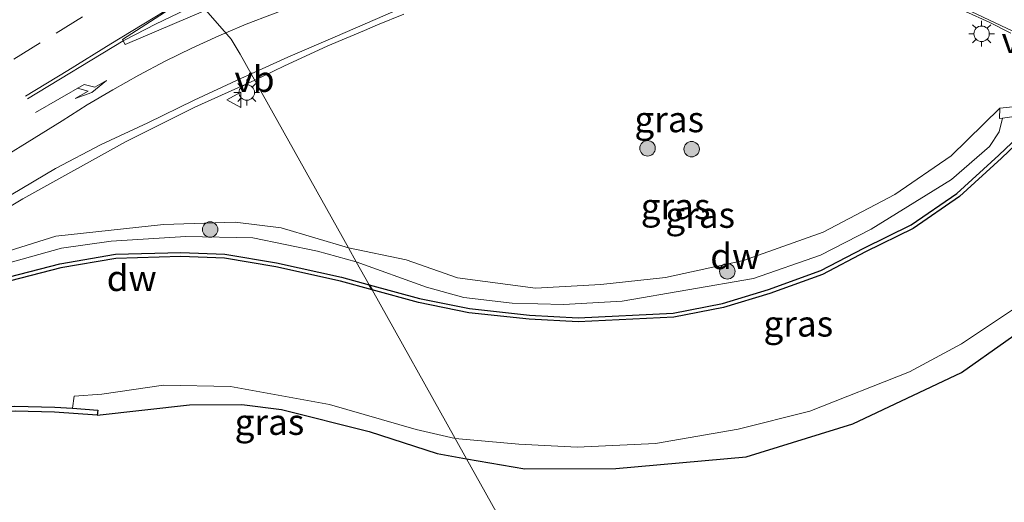
# Model space of a CAD drawing. Units: metres. Extents: x 199999 to 210001, y 568749 to 573030.
# Drawn here: x 205118 to 205214, y 568930 to 568977 of the extents above; entities that cross this region are included whole.
import ezdxf
from ezdxf.enums import TextEntityAlignment as Align

# ---------------------------------------------------------------- set-up
doc = ezdxf.new("R2010")
doc.units = ezdxf.units.M
doc.linetypes.add('VW-3-9_STREEP', pattern=[12, 3, -9])
doc.layers.get('0').update_dxf_attribs({"lineweight": 25})
for name, color, linetype, lineweight in [('B-ME-BV-GELEIDECONSTRUCTIE-GELEIDERAIL-L-B1', 213, 'BV-GELEIDERAIL', 18), ('B-ME-GR-BOOM-S-B1', 93, 'Continuous', 18), ('B-ME-GW-KRUINLIJN-L-B1', 93, 'Continuous', 18), ('B-ME-GW-TEENLIJN-L-B1', 93, 'Continuous', 18), ('B-ME-IE-GRASLAND-GV-B6', 93, 'Continuous', 18), ('B-ME-IE-HULPGEOMETRIE-L-B1', 53, 'Continuous', 18), ('B-ME-IE-MEUBILAIR_WEGMEUBILAIR-LICHTMAST-S-B1', 8, 'Continuous', 18), ('B-ME-KW-LANDHOOFD-GV-B6', 173, 'Continuous', 18), ('B-ME-KW-VOEGOVERGANG-L-B1', 7, 'Continuous', 18), ('B-ME-OB-WATERLIJN-L-B1', 133, 'OB-WATERLIJN', 18), ('B-ME-OG-WATER-GV-B6', 153, 'Continuous', 18), ('B-ME-VH-VERH_SOORT-BITUMEN-GV-B6', 8, 'IE-TERREINAFSCHEIDING-NATUURLIJK-HOUTWAL', 18), ('B-ME-VW-MARKERING-39STREEP-015-L-B1', 255, 'VW-3-9_STREEP', 18), ('B-ME-VW-MARKERING-PIJLRE750-S-B1', 7, 'Continuous', 18), ('B-ME-VW-MARKERING-STREEP-015-L-B1', 7, 'Continuous', 18), ('B-ME-VW-MEUBILAIR_WEGMEUBILAIR-VERKEERSBORD-S-B1', 8, 'Continuous', 18)]:
    doc.layers.add(name, color=color, linetype=linetype, lineweight=lineweight)
for name, color, linetype in [('B-ME-GC-DAMWAND-GV-B6', 10, 'Continuous'), ('B-ME-GW-INSTEEKWATERGANG-L-B1', 10, 'Continuous'), ('B-ME-VV-KADEMUUR-GV-B6', 10, 'Continuous')]:
    doc.layers.add(name, color=color, linetype=linetype)
doc.styles.add('NLCS-ISO', font='NLCS-ISO.TTF')
doc.linetypes.add('BV-GELEIDERAIL', pattern='A,10,-3,[108,NLCS.SHX,S=1,R=0,X=0,Y=0],-3', length=16)
doc.linetypes.add('IE-TERREINAFSCHEIDING-NATUURLIJK-HOUTWAL', pattern='A,7,-1.5,[67,NLCS.SHX,S=0.75,R=45,X=0,Y=0],-1.5,7,-1.5,[70,NLCS.SHX,S=0.75,R=0,X=0,Y=0],-1.5', length=20)
doc.linetypes.add('OB-WATERLIJN', pattern='A,10,[32,NLCS.SHX,S=2,R=0,X=0,Y=0],-12', length=22)

# ---------------------------------------------------------------- blocks, each defined once
blk = doc.blocks.new('pijlr')
for p, q in [((0, 0, 0.1), (5.45, 0, 0.1)), ((5.45, -0.75, 0.1), (4.7, 0, 0.1)), ((6.2, -0.75, 0.1), (5.45, 0, 0.1)), ((4, -0.75, 0.1), (5.45, -0.75, 0.1)), ((5.7, -1.05, 0.1), (4, -0.75, 0.1)), ((7.5, -0.75, 0.1), (5.7, -1.05, 0.1)), ((7.5, -0.75, 0.1), (6.2, -0.75, 0.1))]:
    blk.add_line(p, q)
blk = doc.blocks.new('boom')
h = blk.add_hatch(color=256)
edge = h.paths.add_edge_path()
edge.add_arc((0, 0), 0.75, 0, 360)
blk.add_circle((0, 0), 0.75)
blk = doc.blocks.new('lantaarnpaal')
for p, q in [((0, 0.75), (0, 1.25)), ((-0.75, 0), (-1.25, 0)), ((-0.884, 0.884), (-0.53, 0.53)), ((0.53, 0.53), (0.884, 0.884)), ((0.75, 0), (1.25, 0)), ((-0.53, -0.53), (-0.884, -0.884)), ((0, -0.75), (0, -1.25)), ((0.53, -0.53), (0.884, -0.884))]:
    blk.add_line(p, q)
blk.add_circle((0, 0), 0.75)
blk = doc.blocks.new('verkeersbord')
for p, q in [((0, 0.75), (-0.75, -0.625)), ((0.75, -0.625), (0, 0.75)), ((-0.75, -0.625), (0.75, -0.625))]:
    blk.add_line(p, q)

msp = doc.modelspace()

# ---------------------------------------------------------------- linework, layer by layer
at = {"layer": 'B-ME-BV-GELEIDECONSTRUCTIE-GELEIDERAIL-L-B1'}
for points in [[(205155.4712, 568977.5141, 4.1288), (205152.927, 568976.4848, 4.1544), (205151.651, 568975.929, 4.205), (205148.118, 568974.444, 4.214), (205143.844, 568972.483, 4.249), (205141.016, 568971.111, 4.236)], [(205214.366, 568975.6814, 4.1771), (205212.2646, 568976.7419, 4.1631), (205209.9765, 568977.7835, 4.1492)], [(205141.016, 568971.111, 4.236), (205135.193, 568968.493, 4.243), (205128.477, 568965.138, 4.257), (205118.505, 568959.592, 4.267), (205108.882, 568953.838, 4.207), (205099.146, 568948.111, 4.139), (205088.359, 568941.576, 4.164), (205066.428, 568928.336, 4.135)]]:
    msp.add_polyline3d(points, dxfattribs=at)
at = {"layer": 'B-ME-GC-DAMWAND-GV-B6'}
for points in [[(205218.26, 568968.106, 1.917), (205213.48, 568963.554, 1.917), (205209.381, 568959.814, 1.917), (205204.912, 568956.716, 1.917), (205200.282, 568954.466, 1.917), (205196.096, 568952.258, 1.917), (205190.989, 568950.407, 1.917), (205186.513, 568949.037, 1.917), (205181.669, 568948.097, 1.917), (205172.399, 568947.652, 1.917), (205167.629, 568947.901, 1.917), (205161.781, 568948.546, 1.917), (205156.895, 568949.534, 1.917), (205152.396, 568950.763, 1.917), (205152.123, 568951.251, 2.175), (205156.987, 568949.923, 2.175), (205161.843, 568948.942, 2.175), (205167.661, 568948.3, 2.175), (205172.4, 568948.052, 2.175), (205181.621, 568948.495, 2.175), (205186.416, 568949.426, 2.175), (205190.862, 568950.786, 2.175), (205195.934, 568952.625, 2.175), (205200.101, 568954.823, 2.175), (205204.709, 568957.062, 2.175), (205209.131, 568960.127, 2.175), (205213.208, 568963.847, 2.175), (205217.603, 568968.011, 2.175)], [(205105.633, 568947.704, 2.355), (205113.085, 568950.718, 2.175), (205117.221, 568952.023, 2.175), (205122.106, 568953.281, 2.175), (205127.498, 568954.22, 2.175), (205133.847, 568954.387, 2.175), (205138.116, 568954.232, 2.175), (205143.129, 568953.381, 2.175), (205149.423, 568951.989, 2.175), (205152.123, 568951.251, 2.175), (205152.396, 568950.763, 1.917), (205149.327, 568951.601, 1.917), (205143.052, 568952.988, 1.917), (205138.075, 568953.833, 1.917), (205133.845, 568953.987, 1.917), (205127.538, 568953.821, 1.917), (205122.19, 568952.89, 1.917), (205117.331, 568951.638, 1.917), (205113.22, 568950.341, 1.917), (205105.829, 568947.041, 1.923), (205105.633, 568947.704, 2.355)]]:
    msp.add_polyline3d(points, dxfattribs=at)
at = {"layer": 'B-ME-GW-INSTEEKWATERGANG-L-B1'}
for points in [[(205161.566, 568934.37, 2.773), (205167.227, 568933.387, 2.842), (205176.06, 568933.435, 2.779), (205188.691, 568934.541, 2.833), (205199.048, 568937.741, 2.842), (205209.583, 568942.737, 2.851), (205218.202, 568948.816, 2.806), (205224.651, 568953.833, 2.806), (205227.044, 568956.995, 2.555)], [(205125.719, 568938.588, 3.003), (205134.686, 568939.616, 2.9), (205139.765, 568939.644, 2.845), (205143.627, 568939.137, 2.783), (205152.131, 568937.023, 2.745), (205158.706, 568934.87, 2.821), (205161.566, 568934.37, 2.773)]]:
    msp.add_polyline3d(points, dxfattribs=at)
at = {"layer": 'B-ME-GW-KRUINLIJN-L-B1'}
for points in [[(205213.299, 568968.406, 2.698), (205208.597, 568963.769, 2.777), (205203.111, 568960.011, 2.768), (205196.173, 568956.355, 2.723), (205188.424, 568953.617, 2.669), (205180.871, 568951.948, 2.633), (205174.588, 568951.29, 2.66), (205168.242, 568950.911, 2.66), (205160.68, 568951.944, 2.696), (205155.696, 568953.682, 2.795), (205150.119, 568954.834, 2.756)], [(205150.119, 568954.834, 2.756), (205143.596, 568956.78, 2.773), (205139.132, 568957.341, 2.761), (205132.163, 568957.113, 2.792), (205121.721, 568955.959, 3.026), (205113.152, 568953.298, 3.038), (205105.064, 568949.684, 3.051), (205096.286, 568945.786, 3.47), (205085.262, 568939.033, 3.47)]]:
    msp.add_polyline3d(points, dxfattribs=at)
at = {"layer": 'B-ME-GW-TEENLIJN-L-B1'}
for points in [[(205150.868, 568953.495, 1.889), (205157.68, 568951.02, 2.047), (205161.288, 568950.016, 2.013), (205165.995, 568949.483, 2.03), (205170.975, 568949.34, 2.056), (205176.659, 568949.676, 2.047), (205189.412, 568951.869, 2.021), (205195.897, 568954.135, 2.03), (205200.837, 568956.666, 2.021), (205208.632, 568961.477, 2.004), (205212.3, 568964.663, 2.107), (205213.255, 568966.093, 2.219), (205213.573, 568967.429, 2.415)], [(205013.39, 568894.385, 3.269), (205019.881, 568897.97, 3.097), (205024.837, 568900.96, 3.02), (205027.737, 568902.449, 2.876), (205035.987, 568907.08, 2.812), (205049.411, 568915.181, 2.812), (205071.716, 568928.758, 2.856), (205091.25, 568940.913, 2.856), (205102.439, 568947.652, 2.869), (205102.942, 568947.936, 2.857), (205105.603, 568948.656, 2.664), (205111.126, 568950.802, 2.29), (205117.06, 568953.359, 2.1), (205122.278, 568954.796, 1.955), (205127.1, 568955.489, 1.949), (205134.327, 568955.925, 1.9), (205140.843, 568955.819, 1.922), (205147.103, 568954.528, 1.909), (205150.868, 568953.495, 1.889)]]:
    msp.add_polyline3d(points, dxfattribs=at)
at = {"layer": 'B-ME-IE-GRASLAND-GV-B6'}
for points in [[(205150.119, 568954.834, 2.756), (205140.666, 568971.735, 3.484), (205144.216, 568973.342, 3.468), (205148.808, 568975.326, 3.455), (205158.2965, 568979.4716, 3.4241), (205161.5193, 568980.5168, 3.393), (205164.8178, 568981.4709, 3.3566), (205167.2451, 568982.0459, 3.3312), (205170.3008, 568982.6922, 3.3014), (205173.2441, 568983.1239, 3.2972), (205176.6495, 568983.4739, 3.2089), (205179.5715, 568983.6099, 3.1839), (205182.8237, 568983.7138, 3.1961), (205185.9428, 568983.5675, 3.198), (205189.4569, 568983.3998, 3.2275), (205191.9743, 568983.0376, 3.2417), (205195.5013, 568982.499, 3.2789), (205199.0862, 568981.7852, 3.3105), (205201.6267, 568981.1248, 3.3186), (205204.4021, 568980.2375, 3.4661), (205207.8857, 568978.9486, 3.5047), (205210.5303, 568977.7977, 3.5061), (205214.5772, 568975.8797, 3.5634)], [(205117.383, 568959.996, 3.525), (205121.691, 568962.532, 3.517), (205126.102, 568964.874, 3.537), (205130.639, 568966.968, 3.506), (205135.129, 568969.17, 3.493), (205139.661, 568971.281, 3.489), (205140.666, 568971.735, 3.484), (205150.119, 568954.834, 2.756), (205143.596, 568956.78, 2.773), (205139.132, 568957.341, 2.761), (205132.163, 568957.113, 2.792), (205121.721, 568955.959, 3.026), (205113.152, 568953.298, 3.038)], [(205220.112, 568969.118, 3.799), (205213.299, 568968.406, 2.698), (205208.597, 568963.769, 2.777), (205203.111, 568960.011, 2.768), (205196.173, 568956.355, 2.723), (205188.424, 568953.617, 2.669), (205180.871, 568951.948, 2.633), (205174.588, 568951.29, 2.66), (205168.242, 568950.911, 2.66), (205160.68, 568951.944, 2.696), (205155.696, 568953.682, 2.795), (205150.119, 568954.834, 2.756)], [(205150.119, 568954.834, 2.756), (205155.696, 568953.682, 2.795), (205160.68, 568951.944, 2.696), (205168.242, 568950.911, 2.66), (205174.588, 568951.29, 2.66), (205180.871, 568951.948, 2.633), (205188.424, 568953.617, 2.669), (205196.173, 568956.355, 2.723), (205203.111, 568960.011, 2.768), (205208.597, 568963.769, 2.777), (205213.299, 568968.406, 2.698), (205213.285, 568967.387, 2.507), (205213.573, 568967.429, 2.415), (205213.255, 568966.093, 2.219), (205212.3, 568964.663, 2.107), (205208.632, 568961.477, 2.004), (205200.837, 568956.666, 2.021), (205195.897, 568954.135, 2.03), (205189.412, 568951.869, 2.021), (205176.659, 568949.676, 2.047), (205170.975, 568949.34, 2.056), (205165.995, 568949.483, 2.03), (205161.288, 568950.016, 2.013), (205157.68, 568951.02, 2.047), (205150.868, 568953.495, 1.889), (205150.119, 568954.834, 2.756)], [(205150.868, 568953.495, 1.889), (205157.68, 568951.02, 2.047), (205161.288, 568950.016, 2.013), (205165.995, 568949.483, 2.03), (205170.975, 568949.34, 2.056), (205176.659, 568949.676, 2.047), (205189.412, 568951.869, 2.021), (205195.897, 568954.135, 2.03), (205200.837, 568956.666, 2.021), (205208.632, 568961.477, 2.004), (205212.3, 568964.663, 2.107), (205213.255, 568966.093, 2.219), (205213.573, 568967.429, 2.415), (205217.603, 568968.011, 2.175), (205213.208, 568963.847, 2.175), (205209.131, 568960.127, 2.175), (205204.709, 568957.062, 2.175), (205200.101, 568954.823, 2.175), (205195.934, 568952.625, 2.175), (205190.862, 568950.786, 2.175), (205186.416, 568949.426, 2.175), (205181.621, 568948.495, 2.175), (205172.4, 568948.052, 2.175), (205167.661, 568948.3, 2.175), (205161.843, 568948.942, 2.175), (205156.987, 568949.923, 2.175), (205152.123, 568951.251, 2.175), (205150.868, 568953.495, 1.889)], [(205227.044, 568956.995, 2.555), (205224.651, 568953.833, 2.806), (205218.202, 568948.816, 2.806), (205209.583, 568942.737, 2.851), (205199.048, 568937.741, 2.842), (205188.691, 568934.541, 2.833), (205176.06, 568933.435, 2.779), (205167.227, 568933.387, 2.842), (205161.566, 568934.37, 2.773), (205160.471, 568936.329, 1.917), (205166.641, 568935.781, 1.917), (205172.309, 568935.503, 1.917), (205179.911, 568935.837, 1.917), (205187.923, 568937.24, 1.917), (205194.863, 568938.976, 1.917), (205204.547, 568942.81, 1.917), (205209.581, 568945.513, 1.917), (205218.503, 568951.485, 1.917), (205221.8, 568954.111, 1.917), (205224.874, 568957.127, 1.917), (205226.05, 568959.762, 1.917), (205226.514, 568961.563, 1.917), (205227.044, 568956.995, 2.555)], [(205113.152, 568953.298, 3.038), (205121.721, 568955.959, 3.026), (205132.163, 568957.113, 2.792), (205139.132, 568957.341, 2.761), (205143.596, 568956.78, 2.773), (205150.119, 568954.834, 2.756), (205150.868, 568953.495, 1.889), (205147.103, 568954.528, 1.909), (205140.843, 568955.819, 1.922), (205134.327, 568955.925, 1.9), (205127.1, 568955.489, 1.949), (205122.278, 568954.796, 1.955), (205117.06, 568953.359, 2.1)], [(205071.716, 568928.758, 2.856), (205091.25, 568940.913, 2.856), (205102.439, 568947.652, 2.869), (205102.942, 568947.936, 2.857), (205105.603, 568948.656, 2.664), (205111.126, 568950.802, 2.29), (205117.06, 568953.359, 2.1), (205122.278, 568954.796, 1.955), (205127.1, 568955.489, 1.949), (205134.327, 568955.925, 1.9), (205140.843, 568955.819, 1.922), (205147.103, 568954.528, 1.909), (205150.868, 568953.495, 1.889), (205152.123, 568951.251, 2.175), (205149.423, 568951.989, 2.175), (205143.129, 568953.381, 2.175), (205138.116, 568954.232, 2.175), (205133.847, 568954.387, 2.175), (205127.498, 568954.22, 2.175), (205122.106, 568953.281, 2.175), (205117.221, 568952.023, 2.175), (205113.085, 568950.718, 2.175), (205105.633, 568947.704, 2.355), (205036.949, 568905.835, 2.492)], [(205214.839, 568870.883, 4.393), (205206.934, 568867.673, 4.393), (205199.577, 568866.436, 4.399), (205161.566, 568934.37, 2.773), (205167.227, 568933.387, 2.842), (205176.06, 568933.435, 2.779), (205188.691, 568934.541, 2.833), (205199.048, 568937.741, 2.842), (205209.583, 568942.737, 2.851), (205218.202, 568948.816, 2.806)], [(205161.566, 568934.37, 2.773), (205158.706, 568934.87, 2.821), (205152.131, 568937.023, 2.745), (205143.627, 568939.137, 2.783), (205139.765, 568939.644, 2.845), (205134.686, 568939.616, 2.9), (205125.719, 568938.588, 3.003), (205125.791, 568939.079, 3.003), (205123.319, 568939.272, 1.923), (205123.499, 568940.428, 1.923), (205126.183, 568940.625, 1.923), (205132.178, 568941.494, 1.923), (205138.658, 568941.381, 1.923), (205148.268, 568939.645, 1.923), (205156.669, 568937.219, 1.923), (205160.471, 568936.329, 1.917), (205161.566, 568934.37, 2.773)], [(205074.948, 568918.947, 3.003), (205095.503, 568931.359, 3.003), (205099.5, 568933.817, 3.003), (205103.423, 568935.682, 3.003), (205108.462, 568937.408, 3.003), (205113.55, 568938.559, 3.003), (205117.769, 568938.979, 3.003), (205121.587, 568938.874, 3.003), (205125.719, 568938.588, 3.003), (205134.686, 568939.616, 2.9), (205139.765, 568939.644, 2.845), (205143.627, 568939.137, 2.783), (205152.131, 568937.023, 2.745), (205158.706, 568934.87, 2.821), (205161.566, 568934.37, 2.773), (205199.577, 568866.436, 4.399)]]:
    msp.add_polyline3d(points, dxfattribs=at)
at = {"layer": 'B-ME-IE-HULPGEOMETRIE-L-B1'}
msp.add_polyline3d([(205199.577, 568866.436, 4.399), (205161.566, 568934.37, 2.773), (205160.471, 568936.329, 1.917), (205152.396, 568950.763, 1.917), (205152.123, 568951.251, 2.175), (205150.868, 568953.495, 1.889), (205150.119, 568954.834, 2.756), (205140.666, 568971.735, 3.484), (205139.601, 568973.639, 3.56), (205138.741, 568975.098, 3.631), (205136.276, 568977.921, 3.704), (205128.44, 568974.578, 3.752), (205128.179, 568975.059, 3.742), (205135.986, 568980.096, 3.749), (205134.194, 568983.305, 3.838), (205132.454, 568986.416, 3.927), (205132.077, 568987.09, 3.886), (205130.3505, 568990.1947, 3.9012), (205122.4937, 569004.2244, 3.496), (205120.055, 569008.584, 3.189), (205119.182, 569010.145, 2.0043), (205118.17, 569011.955, 2.004)], dxfattribs=at)
at = {"layer": 'B-ME-KW-LANDHOOFD-GV-B6'}
msp.add_polyline3d([(205217.603, 568968.011, 2.175), (205213.573, 568967.429, 2.415), (205213.285, 568967.387, 2.507), (205213.299, 568968.406, 2.698), (205220.112, 568969.118, 3.799)], dxfattribs=at)
at = {"layer": 'B-ME-OB-WATERLIJN-L-B1'}
for points in [[(205218.26, 568968.106, 1.917), (205213.48, 568963.554, 1.917), (205209.381, 568959.814, 1.917), (205204.912, 568956.716, 1.917), (205200.282, 568954.466, 1.917), (205196.096, 568952.258, 1.917), (205190.989, 568950.407, 1.917), (205186.513, 568949.037, 1.917), (205181.669, 568948.097, 1.917), (205172.399, 568947.652, 1.917), (205167.629, 568947.901, 1.917), (205161.781, 568948.546, 1.917), (205156.895, 568949.534, 1.917), (205152.396, 568950.763, 1.917)], [(205152.396, 568950.763, 1.917), (205149.327, 568951.601, 1.917), (205143.052, 568952.988, 1.917), (205138.075, 568953.833, 1.917), (205133.845, 568953.987, 1.917), (205127.538, 568953.821, 1.917), (205122.19, 568952.89, 1.917), (205117.331, 568951.638, 1.917), (205113.22, 568950.341, 1.917), (205105.829, 568947.041, 1.923), (205093.158, 568939.31, 1.923), (205071.374, 568926.093, 1.923)], [(205160.471, 568936.329, 1.917), (205166.641, 568935.781, 1.917), (205172.309, 568935.503, 1.917), (205179.911, 568935.837, 1.917), (205187.923, 568937.24, 1.917), (205194.863, 568938.976, 1.917), (205204.547, 568942.81, 1.917), (205209.581, 568945.513, 1.917), (205218.503, 568951.485, 1.917)], [(205160.471, 568936.329, 1.917), (205156.669, 568937.219, 1.923), (205148.268, 568939.645, 1.923), (205138.658, 568941.381, 1.923), (205132.178, 568941.494, 1.923), (205126.183, 568940.625, 1.923), (205123.499, 568940.428, 1.923), (205123.319, 568939.272, 1.923)], [(205035.376, 568884.852, 1.923), (205036.24, 568887.35, 1.923), (205037.687, 568890.331, 1.923), (205040.181, 568894.14, 1.923), (205042.962, 568897.712, 1.923), (205045.992, 568901.14, 1.923), (205049.464, 568903.931, 1.923), (205053.887, 568906.768, 1.923), (205074.689, 568919.375, 1.923), (205095.243, 568931.786, 1.923), (205099.261, 568934.257, 1.923), (205103.234, 568936.146, 1.923), (205108.325, 568937.89, 1.923), (205113.47, 568939.053, 1.923), (205117.751, 568939.48, 1.923), (205121.611, 568939.374, 1.923), (205123.319, 568939.272, 1.923)]]:
    msp.add_polyline3d(points, dxfattribs=at)
at = {"layer": 'B-ME-OG-WATER-GV-B6'}
for points in [[(205218.503, 568951.485, 1.917), (205209.581, 568945.513, 1.917), (205204.547, 568942.81, 1.917), (205194.863, 568938.976, 1.917), (205187.923, 568937.24, 1.917), (205179.911, 568935.837, 1.917), (205172.309, 568935.503, 1.917), (205166.641, 568935.781, 1.917), (205160.471, 568936.329, 1.917), (205152.396, 568950.763, 1.917), (205156.895, 568949.534, 1.917), (205161.781, 568948.546, 1.917), (205167.629, 568947.901, 1.917), (205172.399, 568947.652, 1.917), (205181.669, 568948.097, 1.917), (205186.513, 568949.037, 1.917), (205190.989, 568950.407, 1.917), (205196.096, 568952.258, 1.917), (205200.282, 568954.466, 1.917), (205204.912, 568956.716, 1.917), (205209.381, 568959.814, 1.917), (205213.48, 568963.554, 1.917), (205218.26, 568968.106, 1.917)], [(205117.331, 568951.638, 1.917), (205122.19, 568952.89, 1.917), (205127.538, 568953.821, 1.917), (205133.845, 568953.987, 1.917), (205138.075, 568953.833, 1.917), (205143.052, 568952.988, 1.917), (205149.327, 568951.601, 1.917), (205152.396, 568950.763, 1.917), (205160.471, 568936.329, 1.917), (205156.669, 568937.219, 1.923), (205148.268, 568939.645, 1.923), (205138.658, 568941.381, 1.923), (205132.178, 568941.494, 1.923), (205126.183, 568940.625, 1.923), (205123.499, 568940.428, 1.923), (205123.319, 568939.272, 1.923), (205121.611, 568939.374, 1.923), (205117.751, 568939.48, 1.923)]]:
    msp.add_polyline3d(points, dxfattribs=at)
at = {"layer": 'B-ME-VH-VERH_SOORT-BITUMEN-GV-B6'}
for points in [[(205116.273, 568977.403, 3.903), (205120.544, 568980.002, 3.89), (205124.81, 568982.61, 3.903), (205129.065, 568985.235, 3.896), (205132.077, 568987.09, 3.886), (205132.454, 568986.416, 3.927), (205134.194, 568983.305, 3.838), (205135.986, 568980.096, 3.749), (205128.179, 568975.059, 3.742), (205128.44, 568974.578, 3.752), (205136.276, 568977.921, 3.704), (205138.741, 568975.098, 3.631), (205139.601, 568973.639, 3.56), (205140.666, 568971.735, 3.484), (205139.661, 568971.281, 3.489), (205135.129, 568969.17, 3.493), (205130.639, 568966.968, 3.506), (205126.102, 568964.874, 3.537), (205121.691, 568962.532, 3.517), (205117.383, 568959.996, 3.525)], [(205158.2965, 568979.4716, 3.4241), (205148.808, 568975.326, 3.455), (205144.216, 568973.342, 3.468), (205140.666, 568971.735, 3.484), (205139.601, 568973.639, 3.56), (205138.741, 568975.098, 3.631), (205136.276, 568977.921, 3.704), (205128.44, 568974.578, 3.752), (205128.179, 568975.059, 3.742), (205135.986, 568980.096, 3.749)], [(205214.5772, 568975.8797, 3.5634), (205210.5303, 568977.7977, 3.5061)]]:
    msp.add_polyline3d(points, dxfattribs=at)
at = {"layer": 'B-ME-VV-KADEMUUR-GV-B6'}
msp.add_polyline3d([(205074.689, 568919.375, 1.923), (205095.243, 568931.786, 1.923), (205099.261, 568934.257, 1.923), (205103.234, 568936.146, 1.923), (205108.325, 568937.89, 1.923), (205113.47, 568939.053, 1.923), (205117.751, 568939.48, 1.923), (205121.611, 568939.374, 1.923), (205123.319, 568939.272, 1.923), (205125.791, 568939.079, 3.003), (205125.719, 568938.588, 3.003), (205121.587, 568938.874, 3.003), (205117.769, 568938.979, 3.003), (205113.55, 568938.559, 3.003), (205108.462, 568937.408, 3.003), (205103.423, 568935.682, 3.003), (205099.5, 568933.817, 3.003), (205095.503, 568931.359, 3.003), (205074.948, 568918.947, 3.003)], dxfattribs=at)
at = {"layer": 'B-ME-VW-MARKERING-39STREEP-015-L-B1'}
msp.add_polyline3d([(205043.376, 568927.658, 3.741), (205047.469, 568930.166, 3.745), (205051.668, 568932.739, 3.751), (205055.761, 568935.247, 3.758), (205059.977, 568937.83, 3.765), (205064.07, 568940.338, 3.768), (205068.163, 568942.846, 3.77), (205072.299, 568945.38, 3.768), (205076.392, 568947.888, 3.765), (205080.528, 568950.422, 3.766), (205084.621, 568952.93, 3.772), (205088.714, 568955.438, 3.781), (205092.919, 568958.014, 3.786), (205097.011, 568960.522, 3.796), (205101.234, 568963.109, 3.803), (205105.326, 568965.617, 3.809), (205109.419, 568968.125, 3.821), (205113.539, 568970.649, 3.83), (205117.632, 568973.157, 3.832), (205121.757, 568975.684, 3.829), (205125.85, 568978.192, 3.83), (205129.943, 568980.7, 3.836), (205134.194, 568983.305, 3.838)], dxfattribs=at)
at = {"layer": 'B-ME-VW-MARKERING-STREEP-015-L-B1'}
msp.add_line((205128.2501, 568974.928, 3.7487), (205118.9735, 568969.2905, 3.7438), dxfattribs=at)
for points in [[(205118.777, 568969.558, 3.741), (205122.87, 568972.067, 3.739), (205127.055, 568974.629, 3.742), (205131.17, 568977.145, 3.746), (205135.419, 568979.752, 3.749), (205135.986, 568980.096, 3.749)], [(205138.2099, 568975.7063, 3.6352), (205140.1959, 568976.5511, 3.6292), (205145.2849, 568978.4785, 3.6206)], [(205134.3781, 568977.9839, 3.7432), (205131.3841, 568976.5539, 3.7448), (205128.4323, 568975.0387, 3.7488), (205128.2501, 568974.928, 3.7487)], [(205060.7695, 568929.4255, 3.7735), (205063.9153, 568931.3469, 3.5924), (205073.1783, 568937.0215, 3.599), (205076.2371, 568938.8981, 3.706), (205079.2959, 568940.7747, 3.7656), (205082.3547, 568942.6515, 3.851), (205085.4133, 568944.5281, 3.5879), (205088.4721, 568946.4047, 3.6103), (205110.8713, 568960.1091, 3.6355), (205113.7359, 568961.8715, 3.6583), (205122.3293, 568967.1587, 3.6394), (205124.7671, 568968.7069, 3.6617), (205127.2463, 568970.1879, 3.6728), (205129.7649, 568971.6009, 3.62), (205132.3209, 568972.9447, 3.6377), (205134.9129, 568974.2183, 3.647), (205137.5385, 568975.4207, 3.6373), (205138.2099, 568975.7063, 3.6352)]]:
    msp.add_polyline3d(points, dxfattribs=at)

# ---------------------------------------------------------------- block references
at = {"layer": 'B-ME-GR-BOOM-S-B1', "rotation": 90}
for p in [(205179.1309, 568964.5026, 3.0666), (205183.4068, 568964.4173, 3.0404), (205136.688, 568956.6225, 2.5456), (205186.8695, 568952.5555, 2.4397)]:
    msp.add_blockref('boom', p, dxfattribs=at)
at = {"layer": 'B-ME-IE-MEUBILAIR_WEGMEUBILAIR-LICHTMAST-S-B1', "rotation": 90}
for p in [(205211.54, 568975.619, 3.665), (205140.244, 568969.922, 3.333)]:
    msp.add_blockref('lantaarnpaal', p, dxfattribs=at)
at = {"layer": 'B-ME-VW-MARKERING-PIJLRE750-S-B1', "rotation": 29.9}
msp.add_blockref('pijlr', (205119.7434, 568967.9812, 3.6694), dxfattribs=at)
at = {"layer": 'B-ME-VW-MEUBILAIR_WEGMEUBILAIR-VERKEERSBORD-S-B1', "rotation": 90}
msp.add_blockref('verkeersbord', (205139.0564, 568969.1979, 3.34), dxfattribs=at)

# ---------------------------------------------------------------- texts
at = {"layer": 'B-ME-GC-DAMWAND-GV-B6', "ltscale": 0.2, "style": 'NLCS-ISO'}
for p in [(205187.6393, 568954.0216), (205129.077, 568951.8949)]:
    msp.add_text('dw', height=2.5, dxfattribs=at).set_placement(p, align=Align.MIDDLE_CENTER)
at = {"layer": 'B-ME-IE-GRASLAND-GV-B6', "ltscale": 0.2, "style": 'NLCS-ISO'}
for p in [(205181.2325, 568967.3124), (205181.846, 568958.873), (205184.2355, 568958.0315), (205193.7575, 568947.475), (205142.4425, 568937.932)]:
    msp.add_text('gras', height=2.5, dxfattribs=at).set_placement(p, align=Align.MIDDLE_CENTER)
at = {"layer": 'B-ME-KW-VOEGOVERGANG-L-B1', "ltscale": 0.2, "style": 'NLCS-ISO'}
msp.add_text('voegovergang', height=2.5, dxfattribs=at).set_placement((205224.7514, 568975.0011), align=Align.MIDDLE_CENTER)
at = {"layer": 'B-ME-VW-MEUBILAIR_WEGMEUBILAIR-VERKEERSBORD-S-B1', "ltscale": 0.2, "style": 'NLCS-ISO'}
msp.add_text('vb', height=2.5, dxfattribs=at).set_placement((205139.0564, 568969.1979, 3.34), align=Align.BOTTOM_LEFT)

doc.saveas('drawing.dxf')
